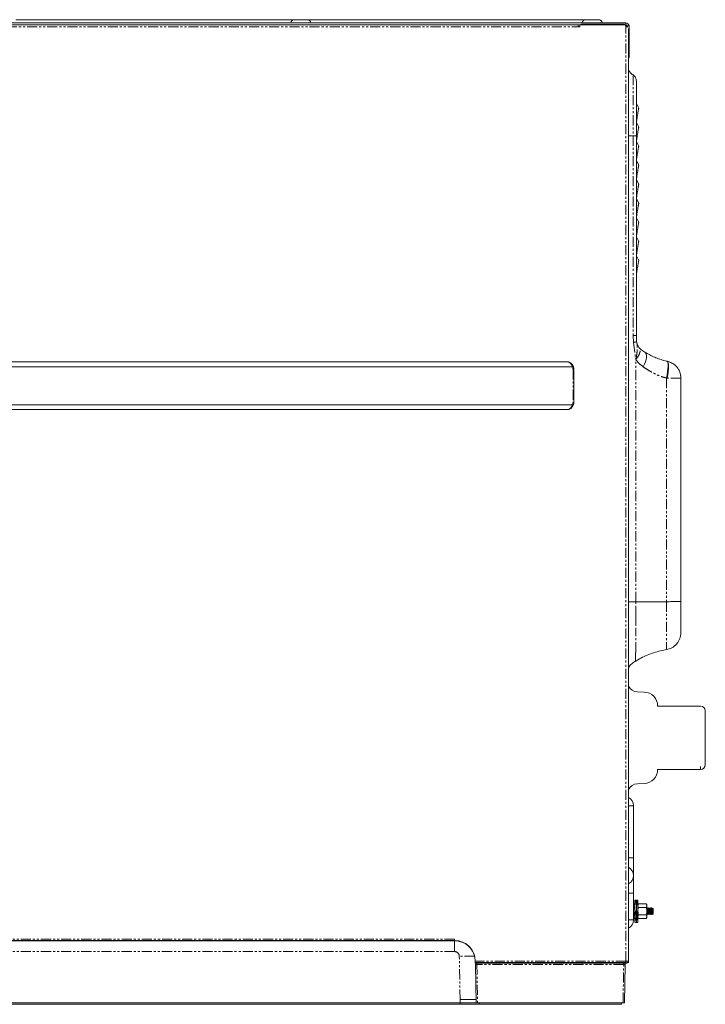
# Model space of a CAD drawing. Units: millimetres. Extents: x 6 to 1012, y -1125 to 620.
# Drawn here: x 271 to 702, y 0 to 620 of the extents above; entities that cross this region are included whole.
import ezdxf

# ---------------------------------------------------------------- set-up
doc = ezdxf.new("R2010")
doc.units = ezdxf.units.MM
doc.linetypes.add('PHANTOM', pattern=[12.7, 6.35, -1.27, 1.27, -1.27, 1.27, -1.27])
doc.layers.add('Moffat_Details', color=160, linetype='Continuous')
doc.layers.add('Moffat_Profiles', color=10, linetype='Continuous')

msp = doc.modelspace()

# ---------------------------------------------------------------- linework, layer by layer
at = {"layer": 'Moffat_Details', "linetype": 'PHANTOM', "lineweight": 18}
for p, q in [((657.05, 546.81), (657.05, 421.2)), ((657.05, 421.2), (657.23, 416.7)), ((657.23, 416.7), (658.72, 405.94)), ((664.5, 410.57), (665, 410.08)), ((665, 410.08), (665.32, 409.35)), ((665.32, 409.35), (665.47, 408.4)), ((658.72, 253.38), (658.72, 405.94)), ((664.22, 402.97), (663.49, 401.4)), ((664.79, 404.5), (664.22, 402.97)), ((665.2, 405.94), (664.79, 404.5)), ((665.43, 407.25), (665.2, 405.94)), ((665.47, 408.4), (665.43, 407.25)), ((678.57, 404.9), (678.84, 404.64)), ((678.57, 404.9), (678.94, 404.62)), ((678.84, 404.64), (679.01, 403.99)), ((678.94, 404.62), (679.21, 403.96)), ((679.01, 403.99), (679.09, 403)), ((679.09, 403), (679.06, 401.68)), ((679.21, 403.96), (679.38, 402.96)), ((619.8, 399.69), (619.75, 399.69)), ((678.71, 398.3), (678.4, 396.36)), ((678.94, 400.1), (678.71, 398.3)), ((679.06, 401.68), (678.94, 400.1)), ((679.21, 398.27), (678.94, 396.34)), ((679.38, 400.06), (679.21, 398.27)), ((679.38, 402.96), (679.44, 401.64)), ((679.44, 401.64), (679.38, 400.06)), ((678.4, 396.36), (678.01, 394.34)), ((678.01, 394.34), (678.01, 253.5)), ((678.57, 394.34), (678.01, 394.34)), ((678.94, 396.34), (678.57, 394.34)), ((619.8, 379.23), (619.75, 379.23)), ((658.72, 232.5), (658.72, 235.48)), ((658.54, 219.77), (658.54, 220.04))]:
    msp.add_line(p, q, dxfattribs=at)
at = {"layer": 'Moffat_Details', "linetype": 'Continuous', "lineweight": 18}
for p, q in [((616.3, 404.46), (111.05, 404.46)), ((616.3, 404.46), (616.49, 404.43)), ((618.89, 401.48), (111.05, 401.48)), ((618.91, 401.49), (618.89, 401.48)), ((619.8, 399.69), (619.8, 379.23)), ((618.89, 377.44), (111.05, 377.44)), ((616.3, 374.46), (111.05, 374.46)), ((616.49, 374.49), (616.3, 374.46)), ((618.89, 377.44), (618.91, 377.43)), ((658.54, 220.04), (658.54, 221.09)), ((658.54, 221.09), (658.54, 220.04))]:
    msp.add_line(p, q, dxfattribs=at)
for centre, start, end in [((614.75, 399.69), 0, 69.80113), ((614.75, 379.23), 290.19887, 0)]:
    msp.add_arc(centre, 5.05, start, end, dxfattribs=at)
at = {"layer": 'Moffat_Details', "linetype": 'PHANTOM', "lineweight": 18}
for centre, major_axis, ratio in [((620.85, 389.46), (0, 92.5), 0.017361), ((621.35, 389.46), (0, 92), 0.017455)]:
    msp.add_ellipse(centre, major_axis=major_axis, ratio=ratio, start_param=1.459367, end_param=1.682226, dxfattribs=at)
for points, knots in [([(657.05, 421.2), (657.12, 421.2), (657.62, 421.2), (658.29, 421.2), (658.96, 421.2), (659.05, 421.2), (659.1, 421.21)], [0, 0, 0, 0, 0.052229, 0.403228, 0.649002, 1, 1, 1, 1]), ([(658.72, 405.94), (658.72, 405.95), (658.84, 406.44), (659.06, 407.42), (659.4, 409.35), (659.73, 412.66), (659.46, 415.47), (659.28, 417.32)], [0, 0, 0, 0, 0.001805, 0.129974, 0.257607, 0.509836, 1, 1, 1, 1]), ([(658.72, 405.94), (659.29, 406.7), (660.43, 408.23), (661.36, 410.32), (661.68, 412.09), (661.27, 412.8), (661.07, 413.16)], [0, 0, 0, 0, 0.249978, 0.499985, 0.749993, 1, 1, 1, 1]), ([(618.89, 401.48), (618.8, 401.7), (618.53, 402.36), (617.87, 403.33), (617.08, 404.03), (616.5, 404.36), (616.35, 404.44), (616.3, 404.46)], [0, 0, 0, 0, 0.1382715, 0.4231343, 0.7237922, 0.9099289, 1, 1, 1, 1]), ([(616.49, 404.43), (616.54, 404.41), (616.72, 404.33), (617.35, 404.03), (618.22, 403.39), (618.96, 402.49), (619.26, 401.86), (619.36, 401.65)], [0, 0, 0, 0, 0.071912, 0.25494, 0.561401, 0.852622, 1, 1, 1, 1]), ([(658.72, 405.94), (659.42, 405.1), (660.84, 403.39), (662.6, 402.07), (663.49, 401.4)], [0, 0, 0, 0, 0.4942328, 1, 1, 1, 1]), ([(619.25, 399.75), (619.24, 400), (619.22, 400.51), (619.06, 401.09), (618.94, 401.41), (618.91, 401.49), (618.91, 401.49)], [0, 0, 0, 0, 0.424882, 0.861969, 0.997018, 1, 1, 1, 1]), ([(619.36, 401.65), (619.4, 401.55), (619.54, 401.2), (619.71, 400.54), (619.74, 399.98), (619.75, 399.69)], [0, 0, 0, 0, 0.153019, 0.570441, 1, 1, 1, 1]), ([(663.49, 401.4), (664.54, 400.65), (666.64, 399.16), (669.95, 397.33), (673.3, 395.83), (675.96, 394.89), (677.56, 394.46), (678.01, 394.34)], [0, 0, 0, 0, 0.243308, 0.488777, 0.701854, 0.917006, 1, 1, 1, 1]), ([(687.1, 394.34), (687.1, 394.34), (687.1, 394.34), (687.1, 394.34), (687.1, 394.34), (687.1, 394.34), (687.1, 394.34), (687.06, 394.34), (686.73, 394.34), (685.43, 394.34), (682.87, 394.34), (680.38, 394.34), (678.89, 394.34), (678.57, 394.34)], [0, 0, 0, 0, 0.001421, 0.001558, 0.002105, 0.004293, 0.013045, 0.048063, 0.188736, 0.436687, 0.684639, 0.932591, 1, 1, 1, 1]), ([(618.91, 377.43), (618.91, 377.43), (618.94, 377.51), (619.06, 377.82), (619.22, 378.4), (619.24, 378.91), (619.25, 379.17)], [0, 0, 0, 0, 0.002982, 0.138031, 0.562917, 1, 1, 1, 1]), ([(619.75, 379.23), (619.74, 378.95), (619.71, 378.38), (619.54, 377.73), (619.4, 377.37), (619.36, 377.27)], [0, 0, 0, 0, 0.417416, 0.846981, 1, 1, 1, 1]), ([(616.3, 374.46), (616.31, 374.46), (616.37, 374.49), (616.65, 374.64), (617.08, 374.91), (617.66, 375.42), (618.22, 376.05), (618.67, 376.88), (618.85, 377.33), (618.89, 377.44)], [0, 0, 0, 0, 0.020823, 0.132188, 0.371854, 0.432449, 0.712711, 0.930813, 1, 1, 1, 1]), ([(619.36, 377.27), (619.31, 377.16), (619.11, 376.72), (618.6, 375.95), (617.99, 375.37), (617.34, 374.9), (616.85, 374.64), (616.58, 374.53), (616.49, 374.49)], [0, 0, 0, 0, 0.077473, 0.299475, 0.586605, 0.648358, 0.88788, 1, 1, 1, 1]), ([(658.72, 244.62), (658.72, 246.07), (658.72, 248.97), (658.72, 251.91), (658.72, 253.38)], [0, 0, 0, 0, 0.499882, 1, 1, 1, 1]), ([(678.01, 253.5), (678.01, 253.5), (678.01, 251.72), (678, 248.17), (678.01, 242.92), (678.01, 238.45), (678.01, 234.83), (678.01, 231.98), (678.01, 229.52), (678.01, 227.32), (678.01, 225.57), (678.01, 224.37), (678.01, 223.63), (678.01, 223.41), (678.01, 223.3)], [0, 0, 0, 0, 0.000282, 0.109651, 0.21918, 0.327926, 0.398419, 0.468809, 0.544099, 0.619495, 0.717555, 0.815783, 0.907871, 1, 1, 1, 1]), ([(658.72, 244.62), (658.72, 243.92), (658.72, 242.01), (658.72, 238.93), (658.72, 236.63), (658.72, 235.48)], [0, 0, 0, 0, 0.222858, 0.613017, 1, 1, 1, 1]), ([(658.72, 221.62), (658.72, 222.3), (658.72, 223.65), (658.72, 226.24), (658.72, 229.16), (658.72, 231.38), (658.72, 232.5)], [0, 0, 0, 0, 0.250749, 0.499965, 0.749293, 1, 1, 1, 1]), ([(658.54, 221.09), (658.57, 221.18), (658.63, 221.35), (658.69, 221.53), (658.72, 221.62)], [0, 0, 0, 0, 0.500624, 1, 1, 1, 1])]:
    msp.add_open_spline(points, degree=3, knots=knots, dxfattribs=at)
for points in [[(657.23, 416.7), (657.53, 416.76), (658.14, 416.88), (658.79, 417.06), (659.21, 417.21), (659.26, 417.29), (659.28, 417.32)], [(619.25, 399.75), (619.32, 399.74), (619.45, 399.74), (619.61, 399.73), (619.73, 399.71), (619.75, 399.7), (619.75, 399.69)], [(619.25, 379.17), (619.32, 379.18), (619.45, 379.18), (619.61, 379.19), (619.73, 379.21), (619.75, 379.22), (619.75, 379.23)]]:
    msp.add_open_spline(points, degree=3, dxfattribs=at)
at = {"layer": 'Moffat_Details', "linetype": 'Continuous', "lineweight": 18}
for points, knots in [([(618.91, 401.49), (618.96, 401.51), (619.07, 401.55), (619.2, 401.6), (619.3, 401.64), (619.35, 401.65), (619.36, 401.65), (619.36, 401.65), (619.36, 401.65)], [0, 0, 0, 0, 0.223944, 0.44788, 0.672043, 0.896578, 0.982614, 1, 1, 1, 1]), ([(618.91, 377.43), (618.96, 377.41), (619.07, 377.37), (619.2, 377.32), (619.3, 377.28), (619.35, 377.27), (619.36, 377.27), (619.36, 377.27), (619.36, 377.27)], [0, 0, 0, 0, 0.2239444, 0.4478803, 0.6720427, 0.8965783, 0.9826141, 1, 1, 1, 1]), ([(658.72, 253.38), (657.89, 253.37), (656.26, 253.35), (654.64, 253.32), (654.2, 253.3), (654.1, 253.3)], [0, 0, 0, 0, 0.44809, 0.874062, 1, 1, 1, 1]), ([(658.72, 253.38), (659.17, 253.38), (660.87, 253.4), (663.92, 253.43), (667.95, 253.46), (672.1, 253.48), (675.47, 253.49), (677.45, 253.5), (678.01, 253.5)], [0, 0, 0, 0, 0.0765518, 0.2872879, 0.4980239, 0.708406, 0.918788, 1, 1, 1, 1]), ([(687.1, 253.7), (687.1, 253.7), (687.1, 253.67), (686.75, 253.64), (685.65, 253.59), (684.14, 253.56), (681.68, 253.52), (679.3, 253.51), (678.06, 253.5), (678.01, 253.5)], [0, 0, 0, 0, 0.0069796, 0.2457108, 0.3767894, 0.5126108, 0.751269, 0.9899282, 1, 1, 1, 1]), ([(658.54, 216.93), (658.54, 217.26), (658.54, 217.92), (658.54, 219.15), (658.54, 219.77)], [0, 0, 0, 0, 0.496951, 1, 1, 1, 1]), ([(658.54, 219.77), (658.54, 219.37), (658.55, 218.1), (658.54, 217.41), (658.54, 216.93)], [0, 0, 0, 0, 0.31766, 1, 1, 1, 1])]:
    msp.add_open_spline(points, degree=3, knots=knots, dxfattribs=at)
at = {"layer": 'Moffat_Profiles', "linetype": 'Continuous', "lineweight": 18}
for p, q in [((88, 617.95), (652.4, 617.95)), ((88, 616.75), (652.4, 616.75)), ((443.92, 619.95), (268.58, 619.95)), ((451.92, 619.95), (443.92, 619.95)), ((627.25, 619.95), (451.92, 619.95)), ((622.5, 615.5), (622.5, 616.75)), ((623.5, 615.5), (622.5, 615.5)), ((623.5, 615.5), (623.5, 616.1)), ((624.5, 617.1), (651.4, 617.1)), ((635.25, 619.95), (627.25, 619.95)), ((652.5, 616), (652.38, 616.07)), ((652.4, 616.1), (652.4, 615.5)), ((652.5, 616), (652.4, 615.85)), ((652.5, 615.5), (652.4, 615.5)), ((652.5, 615.5), (652.5, 615.55)), ((653.66, 615.55), (652.5, 615.55)), ((653.28, 616.05), (654.49, 616.05)), ((653.3, 615.55), (653.3, 615.85)), ((654.1, 614.45), (654.1, 27.15)), ((654.5, 615.85), (654.5, 596.05)), ((654.5, 596.05), (654.1, 596.05)), ((660.6, 564.33), (659.09, 567.17)), ((660.6, 552.33), (659.09, 555.17)), ((659.1, 421.21), (659.1, 546.81)), ((660.6, 540.33), (659.09, 543.17)), ((660.6, 528.33), (659.09, 531.17)), ((660.6, 516.33), (659.09, 519.17)), ((660.6, 504.33), (659.09, 507.17)), ((660.6, 492.33), (659.09, 495.17)), ((660.6, 480.33), (659.09, 483.17)), ((660.6, 468.33), (659.09, 471.17)), ((659.28, 417.32), (659.1, 421.21)), ((687.1, 253.7), (687.1, 394.34)), ((687.1, 253.52), (687.1, 253.7)), ((664.01, 196.6), (659.77, 196.75)), ((699.5, 187.8), (672.5, 187.8)), ((702.5, 184.8), (702.5, 152.4)), ((702.5, 152.4), (702.5, 150.8)), ((672.5, 147.8), (699.5, 147.8)), ((659.77, 138.85), (664.01, 139)), ((657.3, 92.15), (657.3, 124.95)), ((657.3, 81.05), (657.3, 92.15)), ((657.3, 69.95), (657.3, 81.05)), ((657.3, 53.15), (657.3, 69.95)), ((657.74, 63.22), (657.3, 63.22)), ((658.1, 62.6), (657.74, 63.22)), ((657.74, 63.22), (658.1, 62.06)), ((658.37, 65.57), (658.1, 65.47)), ((658.1, 65.47), (658.1, 61.41)), ((659.37, 65.6), (658.28, 65.6)), ((660.1, 65.6), (659.1, 65.6)), ((659.1, 65.6), (659.1, 60.08)), ((659.1, 61.41), (659.23, 62.18)), ((660.1, 60.08), (660.1, 65.6)), ((660.46, 63.22), (660.1, 62.6)), ((660.46, 63.22), (660.1, 62.06)), ((665.34, 63.22), (660.46, 63.22)), ((665.7, 62.6), (665.34, 63.22)), ((665.34, 63.22), (665.7, 62.06)), ((665.7, 62.06), (665.7, 62.6)), ((665.7, 58.6), (665.7, 62.06)), ((657.74, 60.91), (657.3, 60.91)), ((657.74, 56.29), (657.3, 56.29)), ((657.74, 56.29), (658.1, 55.14)), ((658.1, 61.41), (658.1, 51.73)), ((659.1, 60.08), (658.97, 59.22)), ((659.1, 51.73), (659.1, 61.41)), ((660.1, 52.25), (660.1, 60.08)), ((660.46, 56.29), (660.1, 55.14)), ((665.34, 60.91), (660.46, 60.91)), ((665.34, 56.29), (660.46, 56.29)), ((665.34, 56.29), (665.7, 55.14)), ((665.91, 60.7), (665.7, 60.4)), ((665.7, 55.14), (665.7, 58.6)), ((665.7, 56.8), (665.91, 56.5)), ((666.25, 60.21), (665.91, 60.7)), ((665.91, 56.5), (665.91, 60.7)), ((665.91, 56.5), (666.25, 56.99)), ((666.6, 60.7), (666.25, 60.21)), ((666.25, 56.99), (666.25, 60.21)), ((666.25, 56.99), (666.6, 56.5)), ((666.94, 60.21), (666.6, 60.7)), ((666.6, 56.5), (666.6, 60.7)), ((666.6, 56.5), (666.94, 56.99)), ((667.29, 60.7), (666.94, 60.21)), ((666.94, 56.99), (666.94, 60.21)), ((666.94, 56.99), (667.29, 56.5)), ((667.63, 60.21), (667.29, 60.7)), ((667.29, 56.5), (667.29, 60.7)), ((667.29, 56.5), (667.63, 56.99)), ((667.98, 60.7), (667.63, 60.21)), ((667.63, 56.99), (667.63, 60.21)), ((667.63, 56.99), (667.98, 56.5)), ((668.32, 60.21), (667.98, 60.7)), ((667.98, 56.5), (667.98, 60.7)), ((667.98, 56.5), (668.32, 56.99)), ((668.67, 60.7), (668.32, 60.21)), ((668.32, 56.99), (668.32, 60.21)), ((668.32, 56.99), (668.67, 56.5)), ((669.01, 60.21), (668.67, 60.7)), ((668.67, 56.5), (668.67, 60.7)), ((668.67, 56.5), (669.01, 56.99)), ((669.29, 60.62), (669.01, 60.21)), ((669.01, 56.99), (669.01, 60.21)), ((669.01, 56.99), (669.29, 56.58)), ((669.7, 60.21), (669.29, 60.62)), ((669.29, 60.62), (669.29, 56.58)), ((669.29, 56.58), (669.7, 56.99)), ((669.7, 58.6), (669.7, 60.21)), ((669.7, 56.99), (669.7, 58.6)), ((657.74, 53.98), (657.3, 53.98)), ((657.74, 53.98), (658.1, 54.6)), ((658.28, 51.66), (658.1, 51.73)), ((658.28, 51.6), (659.37, 51.6)), ((658.97, 52.66), (659.1, 52.25)), ((659.1, 52.25), (659.1, 51.6)), ((659.23, 51.62), (659.1, 51.73)), ((659.1, 51.6), (660.1, 51.6)), ((659.83, 53.31), (660.1, 52.25)), ((660.1, 54.6), (660.46, 53.98)), ((660.1, 51.6), (660.1, 52.25)), ((665.34, 53.98), (660.46, 53.98)), ((665.34, 53.98), (665.7, 54.6)), ((665.7, 54.6), (665.7, 55.14)), ((544.73, 40), (214.93, 40)), ((215, 40.2), (544.7, 40.2)), ((544.7, 40.2), (544.7, 41.05)), ((557.7, 27.2), (557.7, 27.15)), ((557.7, 27.15), (557.7, 26.3)), ((557.7, 26.3), (652.5, 26.3)), ((557.75, 26.3), (557.77, 25.02)), ((558.19, 1), (557.77, 25.02)), ((651.18, 26), (558.74, 26)), ((652.14, 25.02), (651.72, 1)), ((652.14, 25.02), (652.16, 26.3)), ((654.1, 27.15), (652.5, 27.15)), ((652.5, 26.3), (652.5, 27.15)), ((652.5, 25.8), (652.5, 26.3)), ((653.3, 25.8), (652.5, 25.8)), ((653.3, 26.3), (653.3, 27.15)), ((653.3, 26.3), (653.3, 25.8)), ((653.3, 26.3), (654.1, 26.3)), ((654.1, 27.15), (654.1, 26.3)), ((548.16, 1), (211.5, 1)), ((559.19, 1), (558.19, 1)), ((650.72, 1), (559.19, 1)), ((560.25, 1), (560.25, 0)), ((560.25, 0), (649.66, 0)), ((649.66, 1), (649.66, 0)), ((651.72, 1), (650.72, 1)), ((211.5, 0), (548.16, 0))]:
    msp.add_line(p, q, dxfattribs=at)
at = {"layer": 'Moffat_Profiles', "linetype": 'PHANTOM', "lineweight": 18}
for p, q in [((110.5, 615.5), (622.5, 615.5)), ((270.97, 618.02), (441.53, 618.02)), ((441.53, 618.03), (447.92, 618.03)), ((447.92, 618.03), (454.3, 618.03)), ((454.3, 618.02), (624.86, 618.02)), ((624.87, 618.03), (631.25, 618.03)), ((631.25, 618.03), (637.63, 618.03)), ((652.4, 616.75), (652.4, 617.95)), ((652.5, 27.15), (652.5, 615.5)), ((699.5, 147.8), (699.5, 149.69)), ((657.3, 124.95), (654.1, 124.95)), ((657.3, 92.15), (654.1, 92.15)), ((654.1, 69.95), (657.3, 69.95)), ((658.37, 65.57), (658.37, 63.08)), ((659.83, 53.31), (659.83, 58.12)), ((654.1, 53.15), (657.3, 53.15)), ((544.7, 41.05), (215, 41.05)), ((544.68, 40), (544.68, 33.17)), ((544.73, 40.2), (544.73, 40)), ((544.68, 33.17), (214.98, 33.17)), ((548.16, 3), (547.68, 30.23)), ((652.5, 27.15), (557.7, 27.15)), ((558.74, 26), (558.74, 26.3)), ((558.77, 25.02), (558.74, 26)), ((651.14, 25.02), (558.77, 25.02)), ((558.77, 25.02), (559.19, 1)), ((650.72, 1), (651.14, 25.02)), ((651.14, 25.02), (651.18, 26)), ((651.18, 26), (651.18, 26.3)), ((548.16, 1), (548.16, 3)), ((548.16, 1), (548.16, 0))]:
    msp.add_line(p, q, dxfattribs=at)
at = {"layer": 'Moffat_Profiles', "linetype": 'Continuous', "lineweight": 18}
for centre, radius, start, end in [((271.06, 618.05), 0.1, 193.34236, 270), ((441.44, 618.05), 0.1, 270, 346.65764), ((443.97, 617.45), 2.5, 90, 166.65764), ((451.87, 617.45), 2.5, 13.34236, 90), ((454.4, 618.05), 0.1, 193.34236, 270), ((624.5, 616.1), 1, 90, 180), ((624.77, 618.05), 0.1, 270, 346.65764), ((627.3, 617.45), 2.5, 90, 166.65764), ((635.2, 617.45), 2.5, 13.34236, 90), ((637.73, 618.05), 0.1, 193.34236, 270), ((651.4, 616.1), 1, 0, 90), ((652.4, 615.85), 2.1, 5.46502, 90), ((652.4, 615.85), 0.9, 12.83959, 90), ((651.5, 614.5), 1.8, 33.91192, 56.2194), ((652.4, 615.85), 0.9, 0, 12.83959), ((652.4, 615.85), 2.1, 0, 5.46502), ((660, 203.44), 6.7, 208.28553, 268), ((663.7, 187.8), 8.8, 0, 88), ((699.5, 184.8), 3, 0, 90), ((699.5, 150.8), 3, 270, 0), ((663.7, 147.8), 8.8, 272, 0), ((660, 132.16), 6.7, 92, 151.71447), ((651.37, 124.95), 5.93, 0, 62.61834), ((651.37, 81.05), 5.93, 297.38166, 62.61834), ((651.37, 53.15), 5.93, 297.38166, 0), ((544.7, 27.2), 13, 0, 90), ((544.73, 27), 13, 10.00116, 90), ((558.74, 27), 1, 224.63511, 270), ((651.18, 27), 1, 270, 315.36489)]:
    msp.add_arc(centre, radius, start, end, dxfattribs=at)
at = {"layer": 'Moffat_Profiles', "linetype": 'PHANTOM', "lineweight": 18}
for centre, radius, start, end in [((544.68, 30.17), 3, 1, 90), ((553.38, -180.35), 210.65, 88.92855, 91.5496), ((558.27, 39.35), 14.34, 268.00162, 271.99838), ((651.64, 39.35), 14.34, 268.00162, 271.99838)]:
    msp.add_arc(centre, radius, start, end, dxfattribs=at)
at = {"layer": 'Moffat_Profiles', "linetype": 'Continuous', "lineweight": 18}
for centre, major_axis, ratio, start_param, end_param in [((654.64, 58.6), (3.77, 6.96), 0.209996, 5.519587, 6.307263), ((655.79, 58.6), (3.77, 6.96), 0.209996, 5.36245, 6.396475), ((662.41, 58.6), (2.36, 6.91), 0.474962, 1.64295, 2.7449), ((663.56, 58.6), (2.36, 6.91), 0.474962, 1.800087, 2.587763), ((655.79, 58.6), (-3.77, 6.96), 0.209996, 2.960378, 3.028303)]:
    msp.add_ellipse(centre, major_axis=major_axis, ratio=ratio, start_param=start_param, end_param=end_param, dxfattribs=at)
for points, knots in [([(657.05, 585.14), (656.41, 585.62), (655.16, 586.53), (654.44, 587.91), (654.1, 588.57)], [0, 0, 0, 0, 0.51537, 1, 1, 1, 1]), ([(659.1, 546.81), (659.1, 549.44), (659.1, 553.39), (659.1, 558.64), (659.1, 562.51), (659.1, 566.25), (659.1, 569.76), (659.1, 572.98), (659.1, 575.53), (659.1, 577.44), (659.1, 579.16), (659.1, 580.47), (659.1, 581.19), (659.1, 581.2), (659.1, 581.21)], [0, 0, 0, 0, 0.1368726, 0.2059157, 0.2754614, 0.3423001, 0.4103587, 0.477359, 0.5470394, 0.6045065, 0.6632235, 0.7668101, 0.8730234, 1, 1, 1, 1]), ([(659.18, 555.8), (659.19, 555.86), (659.2, 555.93), (659.28, 556.43), (659.35, 556.93), (659.44, 557.54), (659.59, 558.48), (659.8, 559.83), (660.08, 561.48), (660.3, 562.71), (660.44, 563.48), (660.52, 563.95), (660.58, 564.26), (660.59, 564.3), (660.6, 564.33)], [0, 0, 0, 0, 0.127987, 0.18909, 0.249206, 0.308671, 0.367791, 0.48531, 0.6043, 0.727004, 0.790983, 0.857185, 0.926518, 1, 1, 1, 1]), ([(659.18, 543.8), (659.19, 543.86), (659.2, 543.93), (659.28, 544.43), (659.35, 544.93), (659.44, 545.54), (659.59, 546.48), (659.8, 547.83), (660.08, 549.48), (660.3, 550.71), (660.44, 551.48), (660.52, 551.95), (660.58, 552.26), (660.59, 552.3), (660.6, 552.33)], [0, 0, 0, 0, 0.1279874, 0.1890895, 0.2492061, 0.3086705, 0.3677907, 0.4853097, 0.6042997, 0.727004, 0.790983, 0.8571849, 0.9265184, 1, 1, 1, 1]), ([(659.18, 531.8), (659.19, 531.86), (659.2, 531.93), (659.28, 532.43), (659.35, 532.93), (659.44, 533.54), (659.59, 534.48), (659.8, 535.83), (660.08, 537.48), (660.3, 538.71), (660.44, 539.48), (660.52, 539.95), (660.58, 540.26), (660.59, 540.3), (660.6, 540.33)], [0, 0, 0, 0, 0.127987, 0.18909, 0.249206, 0.308671, 0.367791, 0.48531, 0.6043, 0.727004, 0.790983, 0.857185, 0.926518, 1, 1, 1, 1]), ([(659.18, 519.8), (659.19, 519.86), (659.2, 519.93), (659.28, 520.43), (659.35, 520.93), (659.44, 521.54), (659.59, 522.48), (659.8, 523.83), (660.08, 525.48), (660.3, 526.71), (660.44, 527.48), (660.52, 527.95), (660.58, 528.26), (660.59, 528.3), (660.6, 528.33)], [0, 0, 0, 0, 0.127987, 0.18909, 0.249206, 0.308671, 0.367791, 0.48531, 0.6043, 0.727004, 0.790983, 0.857185, 0.926518, 1, 1, 1, 1]), ([(659.18, 507.8), (659.19, 507.86), (659.2, 507.93), (659.28, 508.43), (659.35, 508.93), (659.44, 509.54), (659.59, 510.48), (659.8, 511.83), (660.08, 513.48), (660.3, 514.71), (660.44, 515.48), (660.52, 515.95), (660.58, 516.26), (660.59, 516.3), (660.6, 516.33)], [0, 0, 0, 0, 0.127987, 0.18909, 0.249206, 0.308671, 0.367791, 0.48531, 0.6043, 0.727004, 0.790983, 0.857185, 0.926518, 1, 1, 1, 1]), ([(659.18, 495.8), (659.19, 495.86), (659.2, 495.93), (659.28, 496.43), (659.35, 496.93), (659.44, 497.54), (659.59, 498.48), (659.8, 499.83), (660.08, 501.48), (660.3, 502.71), (660.44, 503.48), (660.52, 503.95), (660.58, 504.26), (660.59, 504.3), (660.6, 504.33)], [0, 0, 0, 0, 0.127987, 0.18909, 0.249206, 0.308671, 0.367791, 0.48531, 0.6043, 0.727004, 0.790983, 0.857185, 0.926518, 1, 1, 1, 1]), ([(659.18, 483.8), (659.19, 483.86), (659.2, 483.93), (659.28, 484.43), (659.35, 484.93), (659.44, 485.54), (659.59, 486.48), (659.8, 487.83), (660.08, 489.48), (660.3, 490.71), (660.44, 491.48), (660.52, 491.95), (660.58, 492.26), (660.59, 492.3), (660.6, 492.33)], [0, 0, 0, 0, 0.127987, 0.18909, 0.249206, 0.308671, 0.367791, 0.48531, 0.6043, 0.727004, 0.790983, 0.857185, 0.926518, 1, 1, 1, 1]), ([(659.18, 471.8), (659.19, 471.86), (659.2, 471.93), (659.28, 472.43), (659.35, 472.93), (659.44, 473.54), (659.59, 474.48), (659.8, 475.83), (660.08, 477.48), (660.3, 478.71), (660.44, 479.48), (660.52, 479.95), (660.58, 480.26), (660.59, 480.3), (660.6, 480.33)], [0, 0, 0, 0, 0.127987, 0.18909, 0.249206, 0.308671, 0.367791, 0.48531, 0.6043, 0.727004, 0.790983, 0.857185, 0.926518, 1, 1, 1, 1]), ([(659.18, 459.8), (659.19, 459.86), (659.2, 459.93), (659.28, 460.43), (659.35, 460.93), (659.44, 461.54), (659.59, 462.48), (659.8, 463.83), (660.08, 465.48), (660.3, 466.71), (660.44, 467.48), (660.52, 467.95), (660.58, 468.26), (660.59, 468.3), (660.6, 468.33)], [0, 0, 0, 0, 0.127987, 0.18909, 0.249206, 0.308671, 0.367791, 0.48531, 0.6043, 0.727004, 0.790983, 0.857185, 0.926518, 1, 1, 1, 1]), ([(661.07, 413.16), (660.85, 413.43), (660.35, 414.04), (659.96, 414.8), (659.64, 415.62), (659.43, 416.34), (659.33, 417.03), (659.28, 417.32)], [0, 0, 0, 0, 0.202637, 0.474414, 0.6061, 0.832072, 1, 1, 1, 1]), ([(664.5, 410.57), (664.5, 410.57), (664.03, 410.86), (663.12, 411.43), (661.96, 412.26), (661.36, 412.86), (661.07, 413.16)], [0, 0, 0, 0, 0.000011, 0.330333, 0.671681, 1, 1, 1, 1]), ([(678.57, 404.9), (678.13, 404.99), (676.55, 405.35), (673.86, 406.13), (670.59, 407.37), (667.43, 408.84), (665.48, 409.99), (664.5, 410.57)], [0, 0, 0, 0, 0.083347, 0.306774, 0.532648, 0.765345, 1, 1, 1, 1]), ([(678.57, 404.9), (679.58, 404.59), (681.51, 404), (683.7, 402.33), (685.21, 400.55), (686.38, 398.48), (686.86, 396.82), (687.01, 395.73), (687.05, 395.42), (687.08, 395.04), (687.1, 394.65), (687.1, 394.45), (687.1, 394.34), (687.1, 394.34)], [0, 0, 0, 0, 0.215898, 0.410901, 0.55169, 0.69248, 0.89536, 0.899984, 0.918482, 0.95847, 0.978518, 0.998581, 1, 1, 1, 1]), ([(687.1, 233.97), (687.1, 234.18), (687.1, 234.48), (687.1, 235.62), (687.1, 236.68), (687.1, 237.89), (687.1, 239.11), (687.1, 240.57), (687.1, 242.79), (687.1, 245.82), (687.1, 249.65), (687.1, 252.23), (687.1, 253.52)], [0, 0, 0, 0, 0.219577, 0.319398, 0.418965, 0.474698, 0.530272, 0.58529, 0.640463, 0.759691, 0.879889, 1, 1, 1, 1]), ([(687.1, 233.97), (687.1, 233.94), (687.1, 232.7), (686.66, 230.24), (685.34, 227.92), (683.64, 225.94), (681.55, 224.23), (679.19, 223.61), (678.01, 223.3)], [0, 0, 0, 0, 0.005516, 0.244502, 0.48349, 0.522464, 0.761256, 1, 1, 1, 1]), ([(658.72, 216.13), (659.17, 216.41), (660.87, 217.43), (663.92, 219.02), (667.95, 220.72), (672.1, 222.06), (675.47, 222.87), (677.45, 223.21), (678.01, 223.3)], [0, 0, 0, 0, 0.076579, 0.287308, 0.498038, 0.708414, 0.918789, 1, 1, 1, 1]), ([(658.72, 216.13), (657.89, 215.62), (656.26, 214.61), (654.64, 212.99), (654.2, 211.86), (654.1, 211.6)], [0, 0, 0, 0, 0.448076, 0.874043, 1, 1, 1, 1]), ([(658.1, 62.06), (658.1, 62.04), (658.09, 61.65), (657.91, 61.26), (657.74, 60.91)], [0, 0, 0, 0, 0.070185, 1, 1, 1, 1]), ([(658.1, 61.41), (658.14, 61.89), (658.2, 62.49), (658.34, 62.99), (658.37, 63.08)], [0, 0, 0, 0, 0.823094, 1, 1, 1, 1]), ([(660.1, 62.06), (660.1, 62.04), (660.1, 61.65), (660.29, 61.26), (660.46, 60.91)], [0, 0, 0, 0, 0.070185, 1, 1, 1, 1]), ([(665.7, 62.06), (665.7, 62.04), (665.69, 61.65), (665.51, 61.26), (665.34, 60.91)], [0, 0, 0, 0, 0.070185, 1, 1, 1, 1]), ([(658.1, 58.6), (658.09, 58.81), (658.07, 59.59), (657.88, 60.35), (657.74, 60.91)], [0, 0, 0, 0, 0.268634, 1, 1, 1, 1]), ([(657.74, 56.29), (657.8, 56.48), (658.01, 57.24), (658.06, 58.02), (658.1, 58.6)], [0, 0, 0, 0, 0.257551, 1, 1, 1, 1]), ([(660.1, 60.08), (660.05, 59.54), (660, 58.88), (659.86, 58.23), (659.83, 58.12)], [0, 0, 0, 0, 0.823094, 1, 1, 1, 1]), ([(660.1, 58.6), (660.1, 58.81), (660.12, 59.59), (660.32, 60.35), (660.46, 60.91)], [0, 0, 0, 0, 0.268634, 1, 1, 1, 1]), ([(660.46, 56.29), (660.4, 56.48), (660.19, 57.24), (660.14, 58.02), (660.1, 58.6)], [0, 0, 0, 0, 0.257551, 1, 1, 1, 1]), ([(665.7, 58.6), (665.69, 58.81), (665.67, 59.59), (665.48, 60.35), (665.34, 60.91)], [0, 0, 0, 0, 0.268634, 1, 1, 1, 1]), ([(665.34, 56.29), (665.4, 56.48), (665.61, 57.24), (665.66, 58.02), (665.7, 58.6)], [0, 0, 0, 0, 0.257551, 1, 1, 1, 1]), ([(658.1, 55.14), (658.1, 55.11), (658.09, 54.72), (657.91, 54.34), (657.74, 53.98)], [0, 0, 0, 0, 0.0701852, 1, 1, 1, 1]), ([(660.1, 55.14), (660.1, 55.11), (660.1, 54.72), (660.29, 54.34), (660.46, 53.98)], [0, 0, 0, 0, 0.0701852, 1, 1, 1, 1]), ([(665.7, 55.14), (665.7, 55.11), (665.69, 54.72), (665.51, 54.34), (665.34, 53.98)], [0, 0, 0, 0, 0.0701852, 1, 1, 1, 1]), ([(558.19, 1), (558.08, 1), (557.86, 1), (556.12, 1), (553.57, 1), (550.75, 1), (548.89, 1), (548.16, 1)], [0, 0, 0, 0, 0.214972, 0.429988, 0.644682, 0.85917, 1, 1, 1, 1]), ([(548.16, 0), (548.95, 0), (550.53, 0), (552.81, 0), (554.92, 0), (556.76, 0), (558.27, 0), (559.39, 0), (560.11, 0), (560.21, 0), (560.25, 0)], [0, 0, 0, 0, 0.124888, 0.250108, 0.374624, 0.499868, 0.624484, 0.749491, 0.874488, 1, 1, 1, 1])]:
    msp.add_open_spline(points, degree=3, knots=knots, dxfattribs=at)
msp.add_open_spline([(657.05, 585.14), (657.35, 584.9), (657.95, 584.42), (658.59, 583.45), (659.02, 582.36), (659.07, 581.59), (659.1, 581.21)], degree=3, dxfattribs=at)
at = {"layer": 'Moffat_Profiles', "linetype": 'PHANTOM', "lineweight": 18}
for points, knots in [([(657.05, 585.14), (657.05, 585.14), (657.05, 585.14), (657.05, 585.03), (657.05, 584.35), (657.05, 582.88), (657.05, 580.9), (657.05, 578.69), (657.05, 575.66), (657.05, 571.9), (657.05, 567.78), (657.05, 563.64), (657.05, 559.45), (657.05, 553.87), (657.05, 549.64), (657.05, 546.81)], [0, 0, 0, 0, 0.03771, 0.118497, 0.221415, 0.326388, 0.387031, 0.448849, 0.521258, 0.596689, 0.665521, 0.735816, 0.800947, 0.866604, 1, 1, 1, 1]), ([(657.05, 546.81), (656.41, 546.81), (655.16, 546.81), (654.44, 546.81), (654.1, 546.81)], [0, 0, 0, 0, 0.51537, 1, 1, 1, 1]), ([(657.05, 546.81), (657.35, 546.81), (657.95, 546.81), (658.59, 546.81), (659.02, 546.81), (659.07, 546.81), (659.1, 546.81)], [0, 0, 0, 0, 0.2499999, 0.5, 0.75, 1, 1, 1, 1]), ([(658.72, 216.13), (658.69, 216.21), (658.63, 216.35), (658.57, 216.74), (658.54, 216.93)], [0, 0, 0, 0, 0.499857, 1, 1, 1, 1]), ([(551.98, 3), (551.38, 3), (550.14, 3), (548.83, 3), (548.16, 3)], [0, 0, 0, 0, 0.489066, 1, 1, 1, 1]), ([(555.23, 3), (554.74, 3), (553.77, 3), (552.58, 3), (551.98, 3)], [0, 0, 0, 0, 0.496743, 1, 1, 1, 1]), ([(557.39, 3), (557.11, 3), (556.55, 3), (555.66, 3), (555.23, 3)], [0, 0, 0, 0, 0.5032568, 1, 1, 1, 1]), ([(558.15, 3), (558.12, 3), (558.05, 3), (557.61, 3), (557.39, 3)], [0, 0, 0, 0, 0.510931, 1, 1, 1, 1])]:
    msp.add_open_spline(points, degree=3, knots=knots, dxfattribs=at)

doc.saveas('drawing.dxf')
